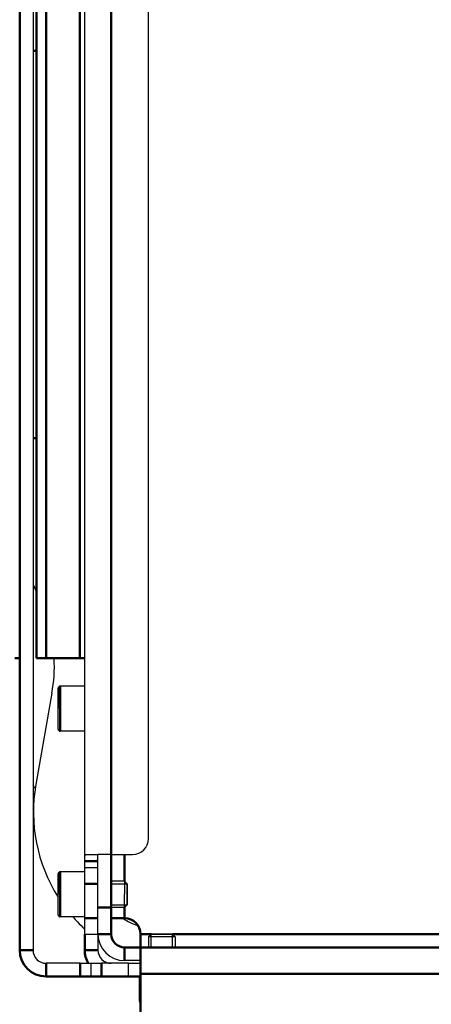
# Model space of a CAD drawing. Units: millimetres. Extents: x 816 to 2559, y -737 to 1643.
# Drawn here: x 1270 to 1347, y -578 to -393 of the extents above; entities that cross this region are included whole.
import ezdxf

# ---------------------------------------------------------------- set-up
doc = ezdxf.new("R2010")
doc.units = ezdxf.units.MM
doc.header["$LTSCALE"] = 5
doc.header["$PDMODE"] = 3
doc.header["$PDSIZE"] = 0.3125
doc.layers.get('0').update_dxf_attribs({"linetype": 'CONTINUOUS'})
doc.layers.get('Defpoints').update_dxf_attribs({"linetype": 'CONTINUOUS'})
doc.layers.add('02_ACHSEN', color=7, linetype='CONTINUOUS')
doc.layers.add('AM_0 ( Kontur 0.5 )', color=7, linetype='CONTINUOUS', lineweight=50)
doc.layers.add('AM_5 ( Bemassung)', color=3, linetype='CONTINUOUS', lineweight=25)
doc.styles.get("Standard").update_dxf_attribs({"font": 'arial.ttf'})
doc.dimstyles.new('BENUTZERDEFINIERTE NORM$0', dxfattribs={"dimtxt": 3.5, "dimasz": 2.5, "dimexe": 1, "dimexo": 0, "dimgap": 1.5, "dimtad": 1, "dimdsep": 46, "dimtxsty": 'STANDARD', "dimcen": 0, "dimclrd": 256, "dimclre": 256, "dimclrt": 6, "dimadec": 0, "dimazin": 2, "dimtp": 0.1, "dimtm": 0.1, "dimtfac": 0.71, "dimtmove": 0, "dimatfit": 3, "dimfxl": 1, "dimlwd": -1, "dimlwe": -1, "dimarcsym": 0})

# ---------------------------------------------------------------- blocks, each defined once
blk = doc.blocks.new('*D82')
at = {"layer": 'AM_5 ( Bemassung)', "transparency": 16777216}
for p, q in [((1305.28, -282.71), (1045.28, -282.71)), ((1065.28, -537.71), (1065.28, -332.71)), ((1309.78, -587.71), (1045.28, -587.71))]:
    blk.add_line(p, q, dxfattribs=at)
for points in [[(1056.94, -332.71), (1073.61, -332.71), (1065.28, -282.71)], [(1056.94, -537.71), (1073.61, -537.71), (1065.28, -587.71)]]:
    blk.add_solid(points, dxfattribs=at)
at = {"layer": 'Defpoints', "color": 0, "transparency": 16777216}
for p in [(1065.28, -282.71), (1305.28, -282.71), (1309.78, -587.71)]:
    blk.add_point(p, dxfattribs=at)
at = {"layer": 'AM_5 ( Bemassung)', "color": 6, "transparency": 16777216, "insert": (999.51, -435.21), "char_height": 70, "attachment_point": 5, "rotation": 90}
blk.add_mtext('305', dxfattribs=at)

msp = doc.modelspace()

# ---------------------------------------------------------------- linework, layer by layer
at = {"color": 7, "linetype": 'Continuous'}
for p, q in [((1272.045, -302.212), (1272.045, -568.212)), ((1281.776, -551.462), (1281.776, -318.962)), ((1293.776, -547.212), (1293.776, -323.212)), ((1276.776, -518.862), (1276.776, -520.403)), ((1275.608, -519.799), (1272.577, -536.99)), ((1276.776, -520.403), (1276.776, -521.557)), ((1276.776, -521.557), (1276.776, -522.712)), ((1276.776, -523.867), (1276.776, -522.712)), ((1276.776, -525.021), (1276.776, -523.867)), ((1276.776, -526.562), (1276.776, -525.021)), ((1282.051, -550.212), (1284.276, -550.212)), ((1284.276, -560.212), (1284.276, -550.212)), ((1286.776, -550.212), (1284.276, -550.212)), ((1286.776, -550.212), (1290.776, -550.212)), ((1281.776, -552.712), (1281.776, -551.462)), ((1281.776, -555.712), (1281.776, -552.712)), ((1284.276, -552.712), (1281.776, -552.712)), ((1276.776, -553.862), (1276.776, -555.403)), ((1276.776, -555.403), (1276.776, -556.557)), ((1276.776, -556.557), (1276.776, -557.712)), ((1281.776, -562.212), (1281.776, -555.712)), ((1289.776, -555.712), (1289.276, -555.212)), ((1289.776, -555.712), (1289.776, -557.712)), ((1276.776, -558.867), (1276.776, -557.712)), ((1289.776, -559.712), (1289.776, -557.712)), ((1276.776, -560.021), (1276.776, -558.867)), ((1276.776, -561.562), (1276.776, -560.021)), ((1284.276, -565.212), (1284.276, -560.212)), ((1289.776, -559.712), (1289.276, -560.212)), ((1281.776, -565.212), (1281.776, -562.212)), ((1281.776, -565.212), (1284.276, -565.212)), ((1284.276, -565.212), (1284.276, -568.212)), ((1293.776, -565.712), (1294.276, -565.212)), ((1293.776, -565.712), (1293.776, -567.712)), ((1298.276, -565.212), (1294.276, -565.212)), ((1298.776, -565.712), (1298.276, -565.212)), ((1298.776, -565.712), (1298.776, -567.712)), ((1280.945, -570.712), (1274.545, -570.712)), ((1280.945, -570.712), (1282.945, -570.712)), ((1282.945, -570.712), (1284.945, -570.712)), ((1282.945, -570.712), (1282.945, -573.212)), ((1290.026, -570.712), (1284.945, -570.712)), ((1292.276, -570.212), (1289.276, -570.212)), ((1290.026, -570.712), (1292.276, -570.712)), ((1290.026, -573.212), (1290.026, -570.712)), ((1292.026, -573.212), (1292.026, -577.812))]:
    msp.add_line(p, q, dxfattribs=at)
at = {"color": 2, "linetype": 'Continuous'}
for p, q in [((1286.776, -555.712), (1289.776, -555.712)), ((1286.776, -559.712), (1289.776, -559.712)), ((1294.276, -567.712), (1294.276, -565.212)), ((1294.276, -567.712), (1294.276, -565.212)), ((1298.276, -567.712), (1298.276, -565.212)), ((1298.276, -567.712), (1298.276, -565.212))]:
    msp.add_line(p, q, dxfattribs=at)
at = {"color": 7, "linetype": 'Continuous'}
for points in [[(1276.776, -520.403), (1276.776, -520.159), (1276.776, -519.83), (1276.776, -519.544), (1276.776, -519.303), (1276.776, -519.112), (1276.776, -518.974), (1276.776, -518.89), (1276.776, -518.862)], [(1276.776, -521.557), (1276.776, -521.347), (1276.776, -520.923), (1276.776, -520.525), (1276.776, -520.403)], [(1276.776, -522.712), (1276.776, -522.248), (1276.776, -521.791), (1276.776, -521.557)], [(1276.776, -523.867), (1276.776, -523.633), (1276.776, -523.176), (1276.776, -522.712)], [(1276.776, -525.021), (1276.776, -524.899), (1276.776, -524.501), (1276.776, -524.077), (1276.776, -523.867)], [(1276.776, -526.562), (1276.776, -526.534), (1276.776, -526.45), (1276.776, -526.312), (1276.776, -526.121), (1276.776, -525.88), (1276.776, -525.594), (1276.776, -525.265), (1276.776, -525.021)], [(1281.776, -551.462), (1281.776, -551.386), (1281.776, -551.311), (1281.776, -551.235), (1281.776, -551.159), (1281.777, -551.083), (1281.777, -551.008), (1281.779, -550.933), (1281.78, -550.859), (1281.783, -550.786), (1281.787, -550.715), (1281.792, -550.646), (1281.8, -550.579), (1281.809, -550.516), (1281.822, -550.457), (1281.837, -550.403), (1281.856, -550.354), (1281.878, -550.312), (1281.905, -550.277), (1281.935, -550.249), (1281.97, -550.228), (1282.009, -550.216), (1282.051, -550.212)], [(1276.776, -555.403), (1276.776, -555.159), (1276.776, -554.83), (1276.776, -554.544), (1276.776, -554.303), (1276.776, -554.112), (1276.776, -553.974), (1276.776, -553.89), (1276.776, -553.862)], [(1276.776, -556.557), (1276.776, -556.347), (1276.776, -555.923), (1276.776, -555.525), (1276.776, -555.403)], [(1276.776, -557.712), (1276.776, -557.248), (1276.776, -556.791), (1276.776, -556.557)], [(1289.276, -555.212), (1289.276, -555.223), (1289.276, -555.255), (1289.276, -555.307), (1289.276, -555.381), (1289.276, -555.474), (1289.276, -555.586), (1289.276, -555.717), (1289.276, -555.864), (1289.276, -556.028), (1289.276, -556.205), (1289.276, -556.396), (1289.276, -556.598), (1289.276, -556.809), (1289.276, -557.028), (1289.276, -557.253), (1289.276, -557.481), (1289.276, -557.712)], [(1289.776, -557.712), (1289.776, -557.324), (1289.776, -556.95), (1289.776, -556.605), (1289.776, -556.298), (1289.776, -556.05), (1289.776, -555.866), (1289.776, -555.751), (1289.776, -555.712)], [(1276.776, -558.867), (1276.776, -558.633), (1276.776, -558.176), (1276.776, -557.712)], [(1289.276, -560.212), (1289.276, -560.201), (1289.276, -560.169), (1289.276, -560.117), (1289.276, -560.043), (1289.276, -559.95), (1289.276, -559.838), (1289.276, -559.707), (1289.276, -559.56), (1289.276, -559.396), (1289.276, -559.219), (1289.276, -559.028), (1289.276, -558.826), (1289.276, -558.615), (1289.276, -558.396), (1289.276, -558.171), (1289.276, -557.943), (1289.276, -557.712)], [(1289.776, -557.712), (1289.776, -558.1), (1289.776, -558.474), (1289.776, -558.819), (1289.776, -559.126), (1289.776, -559.374), (1289.776, -559.558), (1289.776, -559.673), (1289.776, -559.712)], [(1276.776, -560.021), (1276.776, -559.899), (1276.776, -559.501), (1276.776, -559.077), (1276.776, -558.867)], [(1276.776, -561.562), (1276.776, -561.534), (1276.776, -561.45), (1276.776, -561.312), (1276.776, -561.121), (1276.776, -560.88), (1276.776, -560.594), (1276.776, -560.265), (1276.776, -560.021)], [(1298.776, -565.712), (1298.765, -565.712), (1298.733, -565.712), (1298.681, -565.712), (1298.607, -565.712), (1298.514, -565.712), (1298.402, -565.712), (1298.271, -565.712), (1298.124, -565.712), (1297.96, -565.712), (1297.783, -565.712), (1297.592, -565.712), (1297.39, -565.712), (1297.179, -565.712), (1296.96, -565.712), (1296.735, -565.712), (1296.507, -565.712), (1296.276, -565.712), (1296.045, -565.712), (1295.817, -565.712), (1295.592, -565.712), (1295.373, -565.712), (1295.162, -565.712), (1294.96, -565.712), (1294.769, -565.712), (1294.592, -565.712), (1294.429, -565.712), (1294.281, -565.712), (1294.151, -565.712), (1294.038, -565.712), (1293.945, -565.712), (1293.871, -565.712), (1293.819, -565.712), (1293.787, -565.712), (1293.776, -565.712)], [(1294.276, -565.212), (1294.314, -565.212), (1294.427, -565.212), (1294.61, -565.212), (1294.862, -565.212), (1295.163, -565.212), (1295.507, -565.212), (1295.881, -565.212), (1296.276, -565.212), (1296.665, -565.212), (1297.038, -565.212), (1297.383, -565.212), (1297.69, -565.212), (1297.938, -565.212), (1298.122, -565.212), (1298.237, -565.212), (1298.276, -565.212)]]:
    msp.add_lwpolyline(points, dxfattribs=at)
for centre, radius, start, end in [((1414.276, -435.212), 156, 204.25993, 204.83629), ((1246.064, -514.589), 30, 350, 2.63132), ((1277.176, -518.862), 0.4, 90, 180), ((1277.176, -526.562), 0.4, 180, 270), ((1302.121, -542.199), 30, 170, 212.33577), ((1290.776, -547.212), 3, 270, 0), ((1277.176, -553.862), 0.4, 90, 180), ((1277.176, -561.562), 0.4, 180, 270), ((1302.121, -542.199), 30, 221.21049, 223.64919), ((1414.276, -435.212), 185, 223.64919, 224.25667), ((1289.276, -565.212), 5, 180, 270), ((1274.545, -568.212), 2.5, 180, 270), ((1286.776, -568.212), 2.5, 180, 270), ((1292.426, -577.812), 0.4, 180, 247.96523)]:
    msp.add_arc(centre, radius, start, end, dxfattribs=at)
at = {"layer": '02_ACHSEN', "color": 7, "linetype": 'Continuous'}
for p, q in [((1281.776, -518.462), (1277.176, -518.462)), ((1281.776, -526.962), (1277.176, -526.962)), ((1281.776, -553.462), (1277.176, -553.462)), ((1289.276, -555.212), (1286.776, -555.212)), ((1289.276, -560.212), (1286.776, -560.212)), ((1281.776, -561.962), (1277.176, -561.962))]:
    msp.add_line(p, q, dxfattribs=at)
for centre, radius, start, end in [((1414.276, -435.212), 175, 215.63117, 215.86292), ((1414.276, -435.212), 177.5, 216.74393, 216.78967), ((1294.076, -555.412), 8.5, 233.13301, 254.49558)]:
    msp.add_arc(centre, radius, start, end, dxfattribs=at)
at = {"layer": 'AM_0 ( Kontur 0.5 )'}
for p, q in [((1269.545, -568.212), (1269.545, -302.212)), ((1286.776, -320.212), (1286.776, -550.212)), ((1272.711, -513.212), (1272.711, -357.212)), ((1274.497, -513.212), (1274.497, -357.212)), ((1280.883, -357.212), (1280.883, -513.212)), ((1272.711, -398.712), (1272.045, -398.712)), ((1272.045, -471.712), (1272.711, -471.712)), ((1268.652, -513.212), (1269.545, -513.212)), ((1272.711, -513.212), (1274.497, -513.212)), ((1280.883, -513.212), (1274.497, -513.212)), ((1280.883, -513.212), (1281.776, -513.212)), ((1286.776, -550.212), (1286.776, -560.212)), ((1289.276, -550.212), (1289.276, -555.212)), ((1281.776, -551.462), (1284.276, -551.462)), ((1284.276, -555.712), (1281.776, -555.712)), ((1286.776, -560.212), (1284.276, -560.212)), ((1286.776, -565.212), (1286.776, -560.212)), ((1289.276, -560.212), (1289.276, -562.212)), ((1281.776, -562.212), (1284.276, -562.212)), ((1286.776, -562.212), (1289.276, -562.212)), ((1281.776, -565.212), (1281.776, -568.212)), ((1284.276, -565.212), (1286.776, -565.212)), ((1292.276, -567.712), (1292.276, -565.212)), ((1292.276, -565.212), (1294.276, -565.212)), ((1298.276, -565.212), (1389.911, -565.212)), ((1289.276, -567.712), (1289.276, -570.212)), ((1289.276, -567.712), (1292.276, -567.712)), ((1292.276, -570.212), (1292.276, -567.712)), ((1536.276, -567.712), (1292.276, -567.712)), ((1269.545, -568.212), (1272.045, -568.212)), ((1281.776, -568.212), (1284.276, -568.212)), ((1274.545, -573.212), (1274.545, -570.712)), ((1280.945, -573.212), (1280.945, -570.712)), ((1284.945, -570.712), (1284.945, -573.212)), ((1292.276, -572.712), (1292.276, -570.212)), ((1280.945, -573.212), (1274.545, -573.212)), ((1282.945, -573.212), (1280.945, -573.212)), ((1284.945, -573.212), (1282.945, -573.212)), ((1290.026, -573.212), (1284.945, -573.212)), ((1290.026, -573.212), (1292.276, -573.212)), ((1292.276, -572.712), (1292.276, -592.712)), ((1536.276, -572.712), (1292.276, -572.712))]:
    msp.add_line(p, q, dxfattribs=at)
for points in [[(1277.176, -518.462), (1277.176, -518.473), (1277.176, -518.505), (1277.176, -518.559), (1277.176, -518.634), (1277.176, -518.73), (1277.176, -518.846), (1277.176, -518.982), (1277.176, -519.137), (1277.176, -519.31), (1277.176, -519.5), (1277.176, -519.707), (1277.176, -519.929), (1277.176, -520.165), (1277.176, -520.414), (1277.176, -520.675), (1277.176, -520.946), (1277.176, -521.227), (1277.176, -521.515), (1277.176, -521.809), (1277.176, -522.107), (1277.176, -522.409), (1277.176, -522.712)], [(1277.176, -526.962), (1277.176, -526.951), (1277.176, -526.919), (1277.176, -526.865), (1277.176, -526.79), (1277.176, -526.694), (1277.176, -526.578), (1277.176, -526.442), (1277.176, -526.287), (1277.176, -526.114), (1277.176, -525.924), (1277.176, -525.717), (1277.176, -525.495), (1277.176, -525.259), (1277.176, -525.01), (1277.176, -524.749), (1277.176, -524.478), (1277.176, -524.197), (1277.176, -523.909), (1277.176, -523.615), (1277.176, -523.317), (1277.176, -523.015), (1277.176, -522.712)], [(1277.176, -553.462), (1277.176, -553.473), (1277.176, -553.505), (1277.176, -553.559), (1277.176, -553.634), (1277.176, -553.73), (1277.176, -553.846), (1277.176, -553.982), (1277.176, -554.137), (1277.176, -554.31), (1277.176, -554.5), (1277.176, -554.707), (1277.176, -554.929), (1277.176, -555.165), (1277.176, -555.414), (1277.176, -555.675), (1277.176, -555.946), (1277.176, -556.227), (1277.176, -556.515), (1277.176, -556.809), (1277.176, -557.107), (1277.176, -557.409), (1277.176, -557.712)], [(1277.176, -561.962), (1277.176, -561.951), (1277.176, -561.919), (1277.176, -561.865), (1277.176, -561.79), (1277.176, -561.694), (1277.176, -561.578), (1277.176, -561.442), (1277.176, -561.287), (1277.176, -561.114), (1277.176, -560.924), (1277.176, -560.717), (1277.176, -560.495), (1277.176, -560.259), (1277.176, -560.01), (1277.176, -559.749), (1277.176, -559.478), (1277.176, -559.197), (1277.176, -558.909), (1277.176, -558.615), (1277.176, -558.317), (1277.176, -558.015), (1277.176, -557.712)], [(1292.276, -577.812), (1292.198, -577.812), (1292.123, -577.812), (1292.069, -577.812), (1292.037, -577.812), (1292.026, -577.812)]]:
    msp.add_lwpolyline(points, dxfattribs=at)
for centre, radius, start, end in [((1289.276, -565.212), 3, 0, 90), ((1289.276, -565.212), 2.5, 180, 270), ((1274.545, -568.212), 5, 180, 270), ((1286.776, -568.212), 5, 180, 210.00007)]:
    msp.add_arc(centre, radius, start, end, dxfattribs=at)

# ---------------------------------------------------------------- dimensions: what is measured, and where the dimension line sits
at = {"layer": 'AM_5 ( Bemassung)'}
dim = msp.add_linear_dim(base=(1065.276, -282.712), p1=(1309.776, -587.712), p2=(1305.276, -282.712), angle=90, dimstyle='BENUTZERDEFINIERTE NORM$0', override={"dimscale": 20}, dxfattribs=at)
dim.commit()
dim.dimension.update_dxf_attribs({"geometry": '*D82', "text_midpoint": (999.512, -435.212)})

doc.saveas('drawing.dxf')
